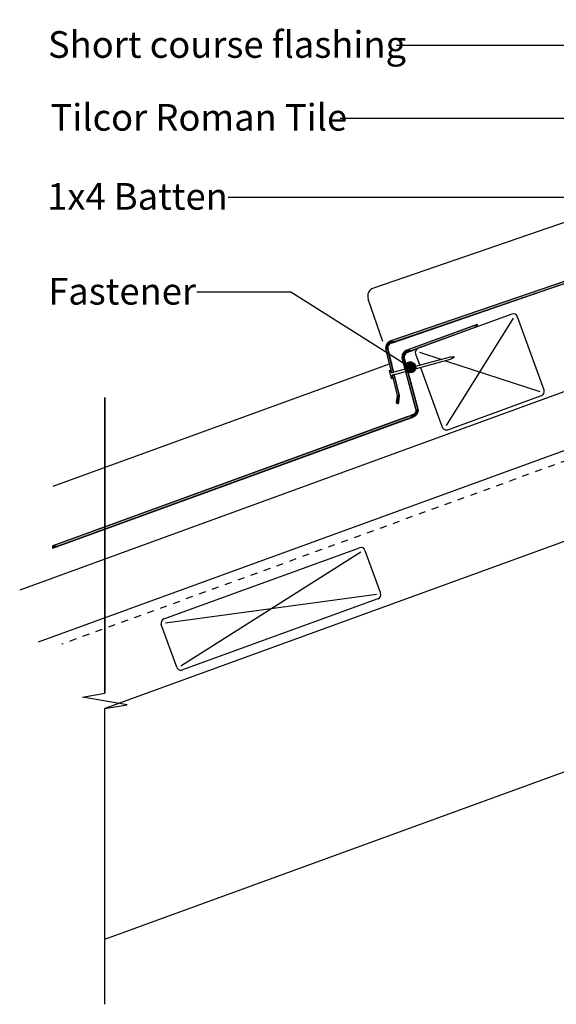
# Model space of a CAD drawing. Extents: x -553 to 553, y -393 to 278.
# Drawn here: x -553 to -305, y -393 to 62 of the extents above; entities that cross this region are included whole.
import ezdxf

# ---------------------------------------------------------------- set-up
doc = ezdxf.new("R2010")
doc.units = 0
doc.linetypes.add('DASH', pattern=[6.35, 3.175, -3.175])
doc.layers.get('0').update_dxf_attribs({"linetype": 'CONTINUOUS'})
doc.styles.add('ARIAL', font='txt', dxfattribs={"height": 12.294162})

# ---------------------------------------------------------------- blocks, each defined once
blk = doc.blocks.new('*U37')
at = {"style": 'ARIAL'}
blk.add_text('Tilcor Roman Tile', height=12.2942, dxfattribs=at).set_placement((-538.47, 10.51))
blk = doc.blocks.new('*U39')
at = {"style": 'ARIAL'}
blk.add_text('Short course flashing', height=12.2942, dxfattribs=at).set_placement((-539.6, 44.12))
blk = doc.blocks.new('*U50')
at = {"linetype": 'CONTINUOUS'}
for p, q in [((-374.73, -97.78), (-374.92, -98.73)), ((-374.92, -98.73), (-374.73, -99.69)), ((-374.19, -96.97), (-374.73, -97.78)), ((-374.73, -99.69), (-374.19, -100.5)), ((-373.38, -96.42), (-374.19, -96.97)), ((-372.42, -96.23), (-373.38, -96.42)), ((-371.47, -96.42), (-372.42, -96.23)), ((-371.47, -96.42), (-370.66, -96.97)), ((-370.66, -96.97), (-370.11, -97.78)), ((-370.11, -99.69), (-370.66, -100.5)), ((-370.11, -97.78), (-369.92, -98.73)), ((-369.92, -98.73), (-370.11, -99.69)), ((-374.19, -100.5), (-373.38, -101.04)), ((-372.42, -101.23), (-373.38, -101.04)), ((-371.47, -101.04), (-372.42, -101.23)), ((-370.66, -100.5), (-371.47, -101.04))]:
    blk.add_line(p, q, dxfattribs=at)
for points in [[(-374.73, -97.78), (-374.92, -98.73), (-369.92, -98.73)], [(-374.92, -98.73), (-374.73, -99.69), (-370.11, -99.69)], [(-374.19, -96.97), (-374.73, -97.78), (-370.11, -97.78)], [(-374.73, -99.69), (-374.19, -100.5), (-370.66, -100.5)], [(-373.38, -96.42), (-374.19, -96.97), (-370.66, -96.97)], [(-372.42, -96.23), (-373.38, -96.42), (-371.47, -96.42)], [(-374.19, -100.5), (-373.38, -101.04), (-371.47, -101.04)]]:
    blk.add_solid(points, dxfattribs=at)
at = {"linetype": 'CONTINUOUS', "extrusion": (0, 0, -1)}
for points in [[(374.92, -98.73), (369.92, -98.73), (370.11, -99.69)], [(374.73, -97.78), (370.11, -97.78), (369.92, -98.73)], [(374.73, -99.69), (370.11, -99.69), (370.66, -100.5)], [(374.19, -96.97), (370.66, -96.97), (370.11, -97.78)], [(373.38, -96.42), (371.47, -96.42), (370.66, -96.97)], [(374.19, -100.5), (370.66, -100.5), (371.47, -101.04)], [(373.38, -101.04), (371.47, -101.04), (372.42, -101.23)]]:
    blk.add_solid(points, dxfattribs=at)
blk = doc.blocks.new('*U51')
at = {"style": 'ARIAL'}
blk.add_text('Fastener', height=12.294, dxfattribs=at).set_placement((-539.52, -69.76))
blk = doc.blocks.new('*U53')
at = {"style": 'ARIAL'}
blk.add_text('1x4 Batten', height=12.294, dxfattribs=at).set_placement((-539.98, -25.97))
blk = doc.blocks.new('*U64')
at = {"linetype": 'CONTINUOUS'}
for p, q in [((-29.38, 61.72), (-29.38, 35.77)), ((-28.38, 61.72), (-28.38, 35.77)), ((-32.98, 33.24), (-138.19, -2.93)), ((-29.91, 33.24), (-135.12, -2.93)), ((-31.65, 33.7), (-32.98, 33.24)), ((-30.33, 34.15), (-31.65, 33.7)), ((-30.15, 34.3), (-30.33, 34.15)), ((-29.95, 34.46), (-30.15, 34.3)), ((-29.65, 34.85), (-29.95, 34.46)), ((-29.29, 33.7), (-29.91, 33.24)), ((-29.59, 35), (-29.65, 34.85)), ((-29.46, 35.29), (-29.59, 35)), ((-29.38, 35.75), (-29.46, 35.29)), ((-29.38, 35.77), (-29.38, 35.75)), ((-28.93, 34.15), (-29.29, 33.7)), ((-28.81, 34.3), (-28.93, 34.15)), ((-28.74, 34.46), (-28.81, 34.3)), ((-28.57, 34.85), (-28.74, 34.46)), ((-28.5, 35), (-28.57, 34.85)), ((-28.45, 35.29), (-28.5, 35)), ((-28.38, 35.75), (-28.45, 35.29)), ((-28.38, 35.77), (-28.38, 35.75)), ((-142.27, -4.33), (-381.45, -86.56)), ((-139.19, -4.33), (-378.37, -86.56)), ((-139.95, -3.53), (-142.27, -4.33)), ((-139.19, -3.27), (-139.95, -3.53)), ((-139.19, -3.53), (-139.19, -3.27)), ((-139.19, -3.53), (-139.19, -4.33)), ((-138.19, -2.93), (-138.19, -3.53)), ((-136.87, -3.53), (-138.19, -3.99)), ((-138.19, -3.99), (-138.19, -3.53)), ((-135.12, -2.93), (-136.87, -3.53)), ((-383.74, -89.26), (-383.82, -89.87)), ((-383.82, -89.87), (-383.82, -89.87)), ((-383.82, -89.87), (-383.74, -90.49)), ((-383.71, -89.01), (-383.74, -89.26)), ((-383.74, -90.49), (-383.71, -90.73)), ((-383.58, -88.68), (-383.71, -89.01)), ((-383.71, -90.73), (-381.15, -101.04)), ((-383.39, -88.2), (-383.58, -88.68)), ((-383.37, -88.18), (-383.39, -88.2)), ((-383.09, -87.78), (-383.37, -88.18)), ((-382.89, -87.51), (-383.09, -87.78)), ((-382.22, -86.94), (-382.89, -87.5)), ((-382.89, -87.5), (-382.89, -87.51)), ((-382.74, -89.26), (-382.82, -89.87)), ((-382.82, -89.87), (-382.82, -89.87)), ((-382.82, -89.87), (-382.74, -90.49)), ((-382.64, -89.01), (-382.74, -89.26)), ((-382.74, -90.49), (-382.68, -90.73)), ((-382.68, -90.73), (-380.12, -101.04)), ((-382.51, -88.68), (-382.64, -89.01)), ((-382.17, -88.2), (-382.51, -88.68)), ((-381.45, -86.56), (-382.22, -86.94)), ((-382.15, -88.18), (-382.17, -88.2)), ((-381.68, -87.78), (-382.15, -88.18)), ((-381.12, -87.51), (-381.68, -87.78)), ((-381.1, -87.5), (-381.12, -87.51)), ((-379.48, -86.94), (-381.1, -87.5)), ((-378.37, -86.56), (-379.48, -86.94)), ((-381.15, -101.04), (-381.1, -101.21)), ((-381.08, -101.3), (-381.1, -101.21)), ((-380.74, -101.21), (-381.08, -101.3)), ((-379.87, -102.01), (-380.84, -102.27)), ((-380.84, -102.27), (-378.51, -111.62)), ((-380.12, -101.04), (-380.74, -101.21)), ((-379.81, -102.27), (-379.87, -102.01)), ((-379.81, -102.27), (-377.48, -111.62)), ((-378.5, -111.69), (-378.9, -114.99)), ((-378.51, -111.62), (-378.5, -111.69)), ((-377.49, -111.69), (-377.89, -114.99)), ((-377.48, -111.62), (-377.49, -111.69)), ((-378.9, -114.99), (-378.14, -115.4)), ((-377.95, -115.5), (-378.14, -115.4)), ((-377.94, -115.4), (-377.95, -115.5)), ((-377.89, -114.99), (-377.94, -115.4))]:
    blk.add_line(p, q, dxfattribs=at)
for points in [[(-29.38, 61.72), (-29.38, 35.77), (-28.38, 35.77)], [(-32.98, 33.24), (-138.19, -2.93), (-135.12, -2.93)], [(-31.65, 33.7), (-32.98, 33.24), (-29.91, 33.24)], [(-30.33, 34.15), (-31.65, 33.7), (-29.29, 33.7)], [(-30.15, 34.3), (-30.33, 34.15), (-28.93, 34.15)], [(-29.95, 34.46), (-30.15, 34.3), (-28.81, 34.3)], [(-29.65, 34.85), (-29.95, 34.46), (-28.74, 34.46)], [(-29.59, 35), (-29.65, 34.85), (-28.57, 34.85)], [(-29.46, 35.29), (-29.59, 35), (-28.5, 35)], [(-29.38, 35.75), (-29.46, 35.29), (-28.45, 35.29)], [(-29.38, 35.77), (-29.38, 35.75), (-28.38, 35.75)], [(-142.27, -4.33), (-381.45, -86.56), (-378.37, -86.56)], [(-139.95, -3.53), (-142.27, -4.33), (-139.19, -4.33)], [(-139.19, -3.27), (-139.95, -3.53), (-139.19, -3.53)], [(-138.19, -2.93), (-138.19, -3.53), (-136.87, -3.53)], [(-383.74, -89.26), (-383.82, -89.87), (-382.82, -89.87)], [(-383.82, -89.87), (-383.82, -89.87), (-382.82, -89.87)], [(-383.82, -89.87), (-383.74, -90.49), (-382.74, -90.49)], [(-383.71, -89.01), (-383.74, -89.26), (-382.74, -89.26)], [(-383.74, -90.49), (-383.71, -90.73), (-382.68, -90.73)], [(-383.58, -88.68), (-383.71, -89.01), (-382.64, -89.01)], [(-383.71, -90.73), (-381.15, -101.04), (-380.12, -101.04)], [(-383.39, -88.2), (-383.58, -88.68), (-382.51, -88.68)], [(-383.37, -88.18), (-383.39, -88.2), (-382.17, -88.2)], [(-383.09, -87.78), (-383.37, -88.18), (-382.15, -88.18)], [(-382.89, -87.51), (-383.09, -87.78), (-381.68, -87.78)], [(-382.22, -86.94), (-382.89, -87.5), (-381.1, -87.5)], [(-382.89, -87.5), (-382.89, -87.51), (-381.12, -87.51)], [(-381.45, -86.56), (-382.22, -86.94), (-379.48, -86.94)], [(-381.15, -101.04), (-381.1, -101.21), (-380.74, -101.21)], [(-379.87, -102.01), (-380.84, -102.27), (-379.81, -102.27)], [(-380.84, -102.27), (-378.51, -111.62), (-377.48, -111.62)], [(-378.5, -111.69), (-378.9, -114.99), (-377.89, -114.99)], [(-378.51, -111.62), (-378.5, -111.69), (-377.49, -111.69)], [(-378.9, -114.99), (-378.14, -115.4), (-377.94, -115.4)]]:
    blk.add_solid(points, dxfattribs=at)
at = {"linetype": 'CONTINUOUS', "extrusion": (0, 0, -1)}
for points in [[(29.38, 61.72), (28.38, 61.72), (28.38, 35.77)], [(32.98, 33.24), (29.91, 33.24), (135.12, -2.93)], [(31.65, 33.7), (29.29, 33.7), (29.91, 33.24)], [(30.33, 34.15), (28.93, 34.15), (29.29, 33.7)], [(30.15, 34.3), (28.81, 34.3), (28.93, 34.15)], [(29.95, 34.46), (28.74, 34.46), (28.81, 34.3)], [(29.65, 34.85), (28.57, 34.85), (28.74, 34.46)], [(29.59, 35), (28.5, 35), (28.57, 34.85)], [(29.46, 35.29), (28.45, 35.29), (28.5, 35)], [(29.38, 35.77), (28.38, 35.77), (28.38, 35.75)], [(29.38, 35.75), (28.38, 35.75), (28.45, 35.29)], [(142.27, -4.33), (139.19, -4.33), (378.37, -86.56)], [(139.95, -3.53), (139.19, -3.53), (139.19, -4.33)], [(138.19, -2.93), (135.12, -2.93), (136.87, -3.53)], [(138.19, -3.53), (136.87, -3.53), (138.19, -3.99)], [(383.82, -89.87), (382.82, -89.87), (382.82, -89.87)], [(383.82, -89.87), (382.82, -89.87), (382.74, -90.49)], [(383.74, -89.26), (382.74, -89.26), (382.82, -89.87)], [(383.74, -90.49), (382.74, -90.49), (382.68, -90.73)], [(383.71, -89.01), (382.64, -89.01), (382.74, -89.26)], [(383.71, -90.73), (382.68, -90.73), (380.12, -101.04)], [(383.58, -88.68), (382.51, -88.68), (382.64, -89.01)], [(383.39, -88.2), (382.17, -88.2), (382.51, -88.68)], [(383.37, -88.18), (382.15, -88.18), (382.17, -88.2)], [(383.09, -87.78), (381.68, -87.78), (382.15, -88.18)], [(382.89, -87.5), (381.1, -87.5), (381.12, -87.51)], [(382.89, -87.51), (381.12, -87.51), (381.68, -87.78)], [(382.22, -86.94), (379.48, -86.94), (381.1, -87.5)], [(381.45, -86.56), (378.37, -86.56), (379.48, -86.94)], [(381.15, -101.04), (380.12, -101.04), (380.74, -101.21)], [(381.1, -101.21), (380.74, -101.21), (381.08, -101.3)], [(380.84, -102.27), (379.81, -102.27), (377.48, -111.62)], [(378.51, -111.62), (377.48, -111.62), (377.49, -111.69)], [(378.5, -111.69), (377.49, -111.69), (377.89, -114.99)], [(378.9, -114.99), (377.89, -114.99), (377.94, -115.4)], [(378.14, -115.4), (377.94, -115.4), (377.95, -115.5)]]:
    blk.add_solid(points, dxfattribs=at)
blk = doc.blocks.new('*U67')
at = {"linetype": 'CONTINUOUS'}
for p, q in [((-344.07, -79.86), (-373.95, -90.74)), ((-341.2, -79.86), (-371.04, -90.74)), ((-341.54, -78.94), (-344.07, -79.86)), ((-341.2, -79.86), (-341.54, -78.94)), ((-373.95, -90.74), (-374.72, -91.13)), ((-371.04, -90.74), (-372.11, -91.13)), ((-376.25, -94.06), (-376.26, -94.08)), ((-376.26, -94.08), (-376.17, -94.68)), ((-376.19, -93.45), (-376.25, -94.06)), ((-376.16, -93.22), (-376.19, -93.45)), ((-376.17, -94.68), (-376.13, -95.02)), ((-376.03, -92.87), (-376.16, -93.22)), ((-376.13, -95.02), (-374.96, -99.38)), ((-375.86, -92.41), (-376.03, -92.87)), ((-375.83, -92.37), (-375.86, -92.41)), ((-375.55, -91.96), (-375.83, -92.37)), ((-375.37, -91.7), (-375.55, -91.96)), ((-375.35, -91.68), (-375.37, -91.7)), ((-374.72, -91.13), (-375.35, -91.68)), ((-375.19, -93.45), (-375.26, -94.06)), ((-375.26, -94.06), (-375.25, -94.08)), ((-375.25, -94.08), (-375.17, -94.68)), ((-375.1, -93.22), (-375.19, -93.45)), ((-375.17, -94.68), (-375.08, -95.02)), ((-374.98, -92.87), (-375.1, -93.22)), ((-375.08, -95.02), (-373.91, -99.38)), ((-374.66, -92.41), (-374.98, -92.87)), ((-374.63, -92.37), (-374.66, -92.41)), ((-374.16, -91.96), (-374.63, -92.37)), ((-373.66, -91.7), (-374.16, -91.96)), ((-373.61, -91.68), (-373.66, -91.7)), ((-372.11, -91.13), (-373.61, -91.68)), ((-374.89, -99.64), (-374.96, -99.38)), ((-373.91, -99.38), (-374.89, -99.64)), ((-373.66, -100.34), (-374.63, -100.61)), ((-374.63, -100.61), (-369.98, -117.94)), ((-373.59, -100.61), (-373.66, -100.34)), ((-373.59, -100.61), (-368.95, -117.94)), ((-369.98, -117.94), (-369.92, -118.2)), ((-368.95, -117.94), (-368.91, -118.2)), ((-373.53, -121.45), (-537.35, -181.07)), ((-370.66, -121.45), (-534.43, -181.07)), ((-372.82, -121.19), (-373.53, -121.45)), ((-371.48, -120.7), (-372.82, -121.19)), ((-371.16, -120.58), (-371.48, -120.7)), ((-370.72, -120.36), (-371.16, -120.58)), ((-370.42, -120.09), (-370.72, -120.36)), ((-370.16, -121.19), (-370.66, -121.45)), ((-370.35, -120.04), (-370.42, -120.09)), ((-370.07, -119.63), (-370.35, -120.04)), ((-369.61, -120.7), (-370.16, -121.19)), ((-369.99, -119.4), (-370.07, -119.63)), ((-369.9, -119.17), (-369.99, -119.4)), ((-369.92, -118.2), (-369.85, -118.67)), ((-369.85, -118.68), (-369.9, -119.17)), ((-369.85, -118.67), (-369.85, -118.68)), ((-369.52, -120.58), (-369.61, -120.7)), ((-369.37, -120.36), (-369.52, -120.58)), ((-369.19, -120.09), (-369.37, -120.36)), ((-369.17, -120.04), (-369.19, -120.09)), ((-369.02, -119.63), (-369.17, -120.04)), ((-368.93, -119.4), (-369.02, -119.63)), ((-368.9, -119.17), (-368.93, -119.4)), ((-368.91, -118.2), (-368.85, -118.67)), ((-368.85, -118.68), (-368.9, -119.17)), ((-368.85, -118.67), (-368.85, -118.68)), ((-534.43, -181.07), (-537.35, -182.14)), ((-537.35, -182.14), (-537.35, -181.07))]:
    blk.add_line(p, q, dxfattribs=at)
for points in [[(-344.07, -79.86), (-373.95, -90.74), (-371.04, -90.74)], [(-341.54, -78.94), (-344.07, -79.86), (-341.2, -79.86)], [(-373.95, -90.74), (-374.72, -91.13), (-372.11, -91.13)], [(-376.25, -94.06), (-376.26, -94.08), (-375.25, -94.08)], [(-376.26, -94.08), (-376.17, -94.68), (-375.17, -94.68)], [(-376.19, -93.45), (-376.25, -94.06), (-375.26, -94.06)], [(-376.16, -93.22), (-376.19, -93.45), (-375.19, -93.45)], [(-376.17, -94.68), (-376.13, -95.02), (-375.08, -95.02)], [(-376.03, -92.87), (-376.16, -93.22), (-375.1, -93.22)], [(-376.13, -95.02), (-374.96, -99.38), (-373.91, -99.38)], [(-375.86, -92.41), (-376.03, -92.87), (-374.98, -92.87)], [(-375.83, -92.37), (-375.86, -92.41), (-374.66, -92.41)], [(-375.55, -91.96), (-375.83, -92.37), (-374.63, -92.37)], [(-375.37, -91.7), (-375.55, -91.96), (-374.16, -91.96)], [(-375.35, -91.68), (-375.37, -91.7), (-373.66, -91.7)], [(-374.72, -91.13), (-375.35, -91.68), (-373.61, -91.68)], [(-373.66, -100.34), (-374.63, -100.61), (-373.59, -100.61)], [(-374.63, -100.61), (-369.98, -117.94), (-368.95, -117.94)], [(-369.98, -117.94), (-369.92, -118.2), (-368.91, -118.2)], [(-373.53, -121.45), (-537.35, -181.07), (-534.43, -181.07)], [(-372.82, -121.19), (-373.53, -121.45), (-370.66, -121.45)], [(-371.48, -120.7), (-372.82, -121.19), (-370.16, -121.19)], [(-371.16, -120.58), (-371.48, -120.7), (-369.61, -120.7)], [(-370.72, -120.36), (-371.16, -120.58), (-369.52, -120.58)], [(-370.42, -120.09), (-370.72, -120.36), (-369.37, -120.36)], [(-370.35, -120.04), (-370.42, -120.09), (-369.19, -120.09)], [(-370.07, -119.63), (-370.35, -120.04), (-369.17, -120.04)], [(-369.99, -119.4), (-370.07, -119.63), (-369.02, -119.63)], [(-369.9, -119.17), (-369.99, -119.4), (-368.93, -119.4)], [(-369.92, -118.2), (-369.85, -118.67), (-368.85, -118.67)], [(-369.85, -118.68), (-369.9, -119.17), (-368.9, -119.17)], [(-369.85, -118.67), (-369.85, -118.68), (-368.85, -118.68)]]:
    blk.add_solid(points, dxfattribs=at)
at = {"linetype": 'CONTINUOUS', "extrusion": (0, 0, -1)}
for points in [[(344.07, -79.86), (341.2, -79.86), (371.04, -90.74)], [(373.95, -90.74), (371.04, -90.74), (372.11, -91.13)], [(376.26, -94.08), (375.25, -94.08), (375.17, -94.68)], [(376.25, -94.06), (375.26, -94.06), (375.25, -94.08)], [(376.19, -93.45), (375.19, -93.45), (375.26, -94.06)], [(376.17, -94.68), (375.17, -94.68), (375.08, -95.02)], [(376.16, -93.22), (375.1, -93.22), (375.19, -93.45)], [(376.13, -95.02), (375.08, -95.02), (373.91, -99.38)], [(376.03, -92.87), (374.98, -92.87), (375.1, -93.22)], [(375.86, -92.41), (374.66, -92.41), (374.98, -92.87)], [(375.83, -92.37), (374.63, -92.37), (374.66, -92.41)], [(375.55, -91.96), (374.16, -91.96), (374.63, -92.37)], [(375.37, -91.7), (373.66, -91.7), (374.16, -91.96)], [(375.35, -91.68), (373.61, -91.68), (373.66, -91.7)], [(374.72, -91.13), (372.11, -91.13), (373.61, -91.68)], [(374.96, -99.38), (373.91, -99.38), (374.89, -99.64)], [(374.63, -100.61), (373.59, -100.61), (368.95, -117.94)], [(369.98, -117.94), (368.95, -117.94), (368.91, -118.2)], [(373.53, -121.45), (370.66, -121.45), (534.43, -181.07)], [(372.82, -121.19), (370.16, -121.19), (370.66, -121.45)], [(371.48, -120.7), (369.61, -120.7), (370.16, -121.19)], [(371.16, -120.58), (369.52, -120.58), (369.61, -120.7)], [(370.72, -120.36), (369.37, -120.36), (369.52, -120.58)], [(370.42, -120.09), (369.19, -120.09), (369.37, -120.36)], [(370.35, -120.04), (369.17, -120.04), (369.19, -120.09)], [(370.07, -119.63), (369.02, -119.63), (369.17, -120.04)], [(369.99, -119.4), (368.93, -119.4), (369.02, -119.63)], [(369.92, -118.2), (368.91, -118.2), (368.85, -118.67)], [(369.9, -119.17), (368.9, -119.17), (368.93, -119.4)], [(369.85, -118.67), (368.85, -118.67), (368.85, -118.68)], [(369.85, -118.68), (368.85, -118.68), (368.9, -119.17)], [(537.35, -181.07), (534.43, -181.07), (537.35, -182.14)]]:
    blk.add_solid(points, dxfattribs=at)

msp = doc.modelspace()

# ---------------------------------------------------------------- linework, layer by layer
for p, q in [((-82.147, 49.795), (-378.707, 49.795)), ((-139.191, 23.911), (-389.387, -62.106)), ((-236.451, 16.179), (-404.817, 16.179)), ((-139.191, -3.272), (-381.446, -86.56)), ((-381.12, -87.505), (-139.191, -4.33)), ((-19.262, -7.381), (-552.68, -201.529)), ((-109.612, -20.299), (-456.482, -20.299)), ((-543.992, -225.397), (0, -27.4)), ((-427.492, -64.082), (-470.857, -64.082)), ((-372.423, -98.734), (-427.492, -64.082)), ((-385.13, -86.789), (-391.869, -67.189)), ((0, -69.325), (-513.417, -256.194)), ((-325.559, -74.168), (-368.785, -89.901)), ((-324.875, -76.048), (-355.788, -125.609)), ((-310.682, -109.192), (-322.995, -75.364)), ((-341.535, -78.94), (-373.955, -90.74)), ((-341.2, -79.861), (-341.535, -78.94)), ((-383.711, -90.729), (-381.368, -100.146)), ((-380.115, -101.04), (-382.741, -90.487)), ((-373.613, -91.68), (-370.664, -90.606)), ((-354.058, -94.058), (-381.104, -101.305)), ((-380.845, -102.271), (-353.8, -95.024)), ((-376.149, -94.938), (-374.889, -99.64)), ((-373.923, -99.381), (-375.183, -94.679)), ((-369.98, -92.465), (-368.037, -97.804)), ((-368.1, -91.78), (-357.928, -95.095)), ((-351.997, -94.024), (-354.058, -94.058)), ((-353.8, -95.024), (-351.997, -94.024)), ((-382.104, -97.19), (-537.352, -153.696)), ((-380.835, -96.728), (-381.159, -96.846)), ((-367.693, -98.747), (-357.667, -126.293)), ((-356.184, -95.663), (-312.562, -109.876)), ((-382.217, -100.05), (-381.182, -103.914)), ((-382.217, -100.05), (-381.415, -100.146)), ((-381.104, -101.305), (-381.415, -100.146)), ((-381.182, -103.914), (-380.535, -103.43)), ((-380.535, -103.43), (-380.845, -102.271)), ((-380.551, -103.43), (-378.497, -111.686)), ((-377.482, -111.623), (-379.874, -102.011)), ((-374.63, -100.606), (-369.916, -118.2)), ((-368.95, -117.942), (-373.664, -100.347)), ((-513.417, -112.686), (-513.417, -249.132)), ((-513.417, -249.132), (-513.417, -112.686)), ((-378.497, -111.686), (-378.896, -114.993)), ((-377.949, -115.497), (-377.482, -111.623)), ((-355.104, -127.489), (-311.878, -111.756)), ((-378.896, -114.993), (-377.949, -115.497)), ((-371.156, -120.583), (-537.352, -181.073)), ((-537.352, -182.137), (-370.814, -121.522)), ((-513.417, -362.612), (0, -175.743)), ((-537.352, -181.073), (-537.352, -182.137)), ((-486.125, -214.851), (-395.915, -182.017)), ((-478.259, -236.464), (-395.231, -183.897)), ((-393.351, -183.213), (-386.169, -202.946)), ((-388.048, -203.63), (-485.441, -216.731)), ((-387.364, -205.509), (-477.575, -238.343)), ((-480.138, -237.148), (-487.321, -217.415)), ((-523.724, -250.949), (-513.417, -249.132)), ((-503.109, -254.422), (-523.724, -250.949)), ((-513.417, -256.24), (-503.109, -254.422)), ((-513.417, -392.686), (-513.417, -256.24)), ((-513.417, -392.686), (-513.417, -256.24))]:
    msp.add_line(p, q)
at = {"linetype": 'DASH'}
msp.add_line((-25.429, -41.656), (-533.235, -226.482), dxfattribs=at)
msp.add_circle((-372.423, -98.734), 2.5)
for centre, radius, start, end in [((-388.086, -65.889), 4, 108.97295, 198.97295), ((-324.875, -76.048), 2, 20, 110), ((-372.758, -94.029), 3.5, 110, 195), ((-368.1, -91.78), 2, 110, 200), ((-372.758, -94.029), 2.5, 110, 195), ((-312.562, -109.876), 2, 290, 20), ((-355.788, -125.609), 2, 200, 290), ((-395.231, -183.897), 2, 20, 110), ((-388.048, -203.63), 2, 290, 20), ((-485.441, -216.731), 2, 110, 200), ((-478.259, -236.464), 2, 200, 290)]:
    msp.add_arc(centre, radius, start, end)

# ---------------------------------------------------------------- block references
at = {"linetype": 'CONTINUOUS'}
for name in ['*U64', '*U67', '*U50']:
    msp.add_blockref(name, (0, 0), dxfattribs=at)
for name in ['*U39', '*U37', '*U53', '*U51']:
    msp.add_blockref(name, (0, 0))

doc.saveas('drawing.dxf')
